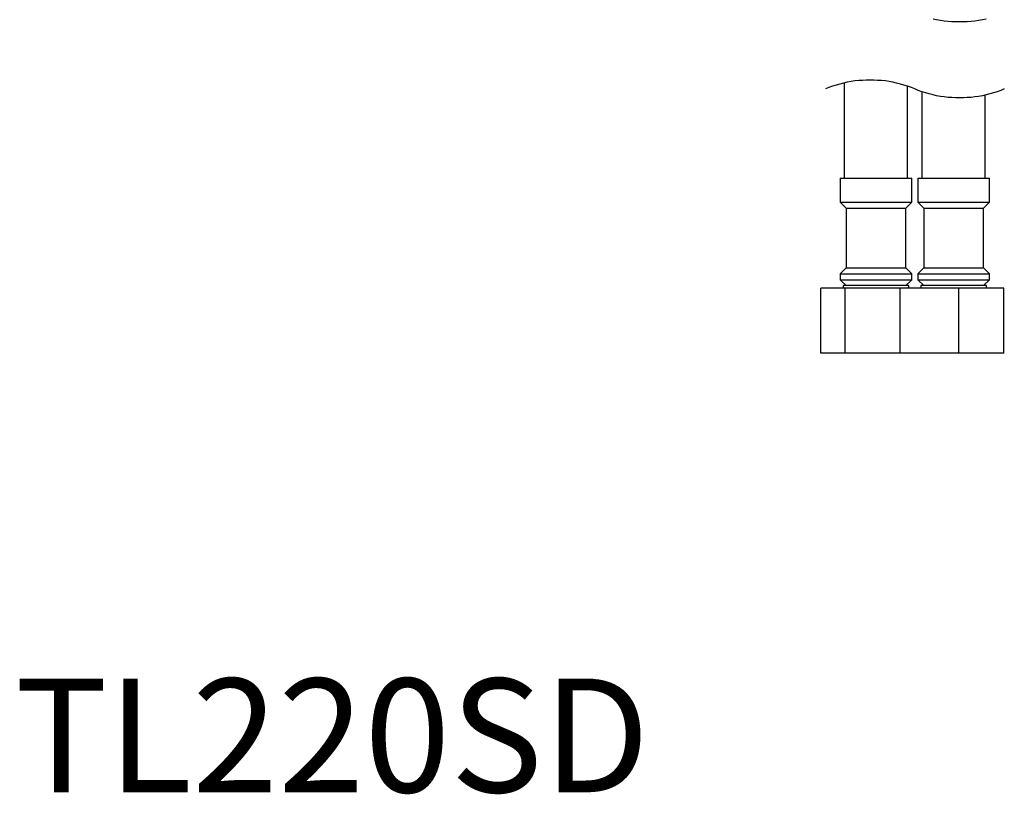
# Model space of a CAD drawing. Units: inches. Extents: x 1881.4 to 1907, y 247.6 to 272.6.
# Drawn here: x 1881.4 to 1887.9, y 247.6 to 252.7 of the extents above; entities that cross this region are included whole.
import ezdxf

# ---------------------------------------------------------------- set-up
doc = ezdxf.new("R2010")
doc.units = ezdxf.units.IN
doc.header["$MEASUREMENT"] = 0
doc.layers.add('Layer 1', color=7, linetype='Continuous')

msp = doc.modelspace()

# ---------------------------------------------------------------- linework, layer by layer
at = {"layer": 'Layer 1'}
for points in [[(1887.796, 252.6892), (1887.771, 252.6836), (1887.746, 252.6795), (1887.7209, 252.6753), (1887.6959, 252.6725), (1887.6709, 252.6711), (1887.6459, 252.6697), (1887.6209, 252.6697), (1887.5945, 252.6697), (1887.5694, 252.6711), (1887.5444, 252.6725), (1887.5194, 252.6753), (1887.4944, 252.6795), (1887.4694, 252.6836), (1887.4457, 252.6892)], [(1887.3248, 252.2277), (1887.3026, 252.2374), (1887.2775, 252.2458), (1887.2539, 252.2527), (1887.2303, 252.2597), (1887.2053, 252.2666), (1887.1802, 252.2722), (1887.1566, 252.2764), (1887.1316, 252.2805), (1887.1066, 252.2833), (1887.0802, 252.2847), (1887.0551, 252.2861), (1887.0301, 252.2861), (1887.0051, 252.2861), (1886.9801, 252.2847), (1886.9551, 252.2833), (1886.93, 252.2805), (1886.905, 252.2764), (1886.88, 252.2722), (1886.855, 252.2666), (1886.8313, 252.2597), (1886.8063, 252.2527), (1886.7827, 252.2458), (1886.7591, 252.2374), (1886.7354, 252.2277)], [(1886.8605, 252.268), (1886.8605, 251.6397)], [(1887.2775, 251.6397), (1887.2775, 252.2458)], [(1887.9155, 252.2277), (1887.8919, 252.218), (1887.8683, 252.2096), (1887.8447, 252.2027), (1887.8196, 252.1957), (1887.796, 252.1888), (1887.771, 252.1832), (1887.746, 252.1791), (1887.7209, 252.1749), (1887.6959, 252.1721), (1887.6709, 252.1707), (1887.6459, 252.1693), (1887.6209, 252.1693), (1887.5945, 252.1693), (1887.5694, 252.1707), (1887.5444, 252.1721), (1887.5194, 252.1749), (1887.4944, 252.1791), (1887.4694, 252.1832), (1887.4457, 252.1888), (1887.4207, 252.1957), (1887.3971, 252.2027), (1887.3721, 252.2096), (1887.3484, 252.218), (1887.3248, 252.2277)], [(1887.3721, 252.2096), (1887.3721, 251.6397)], [(1887.7904, 251.6397), (1887.7904, 252.1874)], [(1886.8327, 251.6397), (1886.8341, 251.6397), (1886.8452, 251.6397), (1886.8717, 251.6397), (1886.9092, 251.6397), (1886.9578, 251.6397), (1887.0134, 251.6397), (1887.0718, 251.6397), (1887.1316, 251.6397), (1887.1858, 251.6397), (1887.2331, 251.6397), (1887.2706, 251.6397), (1887.2956, 251.6397), (1887.3053, 251.6397)], [(1886.8327, 251.6397), (1886.8327, 251.4813)], [(1887.3053, 251.4813), (1887.3053, 251.6397)], [(1887.3456, 251.6397), (1887.3484, 251.6397), (1887.3665, 251.6397), (1887.3971, 251.6397), (1887.4402, 251.6397), (1887.4916, 251.6397), (1887.5486, 251.6397), (1887.607, 251.6397), (1887.6653, 251.6397), (1887.7182, 251.6397), (1887.7613, 251.6397), (1887.7932, 251.6397), (1887.8127, 251.6397)], [(1887.3456, 251.6397), (1887.3456, 251.4813)], [(1887.8127, 251.6397), (1887.8182, 251.6397)], [(1887.8182, 251.4813), (1887.8182, 251.6397)], [(1886.8327, 251.4813), (1886.8341, 251.4813), (1886.8452, 251.4813), (1886.8717, 251.4813), (1886.9092, 251.4813), (1886.9578, 251.4813), (1887.0134, 251.4813), (1887.0718, 251.4813), (1887.1316, 251.4813), (1887.1858, 251.4813), (1887.2331, 251.4813), (1887.2706, 251.4813), (1887.2956, 251.4813), (1887.3053, 251.4813)], [(1886.8327, 251.4813), (1886.8717, 251.4424)], [(1886.8717, 251.4424), (1886.8786, 251.4424), (1886.8981, 251.4424), (1886.9314, 251.4424), (1886.9745, 251.4424), (1887.0246, 251.4424), (1887.0788, 251.4424), (1887.1316, 251.4424), (1887.1788, 251.4424), (1887.2192, 251.4424), (1887.2483, 251.4424), (1887.2636, 251.4424), (1887.2664, 251.4424)], [(1886.8717, 251.4424), (1886.8717, 251.049)], [(1887.2664, 251.4424), (1887.3053, 251.4813)], [(1887.2664, 251.049), (1887.2664, 251.4424)], [(1887.3456, 251.4813), (1887.3484, 251.4813), (1887.3665, 251.4813), (1887.3971, 251.4813), (1887.4402, 251.4813), (1887.4916, 251.4813), (1887.5486, 251.4813), (1887.607, 251.4813), (1887.6653, 251.4813), (1887.7182, 251.4813), (1887.7613, 251.4813), (1887.7932, 251.4813), (1887.8127, 251.4813)], [(1887.3456, 251.4813), (1887.3846, 251.4424)], [(1887.3846, 251.4424), (1887.3887, 251.4424), (1887.4068, 251.4424), (1887.4374, 251.4424), (1887.4791, 251.4424), (1887.5291, 251.4424), (1887.5819, 251.4424), (1887.6348, 251.4424), (1887.6834, 251.4424), (1887.7251, 251.4424), (1887.7571, 251.4424), (1887.7738, 251.4424)], [(1887.3846, 251.4424), (1887.3846, 251.049)], [(1887.7738, 251.4424), (1887.7779, 251.4424)], [(1887.7779, 251.4424), (1887.8182, 251.4813)], [(1887.7779, 251.049), (1887.7779, 251.4424)], [(1887.8127, 251.4813), (1887.8182, 251.4813)], [(1886.8717, 251.049), (1886.8327, 251.0087)], [(1886.8717, 251.049), (1886.8786, 251.049), (1886.8981, 251.049), (1886.9314, 251.049), (1886.9745, 251.049), (1887.0246, 251.049), (1887.0788, 251.049), (1887.1316, 251.049), (1887.1788, 251.049), (1887.2192, 251.049), (1887.2483, 251.049), (1887.2636, 251.049), (1887.2664, 251.049)], [(1887.3053, 251.0087), (1887.2664, 251.049)], [(1887.3846, 251.049), (1887.3456, 251.0087)], [(1887.3846, 251.049), (1887.3887, 251.049), (1887.4068, 251.049), (1887.4374, 251.049), (1887.4791, 251.049), (1887.5291, 251.049), (1887.5819, 251.049), (1887.6348, 251.049), (1887.6834, 251.049), (1887.7251, 251.049), (1887.7571, 251.049), (1887.7738, 251.049)], [(1887.7738, 251.049), (1887.7779, 251.049)], [(1887.8182, 251.0087), (1887.7779, 251.049)], [(1886.8327, 251.0087), (1886.8341, 251.0087), (1886.8452, 251.0087), (1886.8717, 251.0087), (1886.9092, 251.0087), (1886.9578, 251.0087), (1887.0134, 251.0087), (1887.0718, 251.0087), (1887.1316, 251.0087), (1887.1858, 251.0087), (1887.2331, 251.0087), (1887.2706, 251.0087), (1887.2956, 251.0087), (1887.3053, 251.0087)], [(1886.8327, 251.0087), (1886.8327, 250.9698)], [(1887.3053, 250.9698), (1887.3053, 251.0087)], [(1887.3456, 251.0087), (1887.3484, 251.0087), (1887.3665, 251.0087), (1887.3971, 251.0087), (1887.4402, 251.0087), (1887.4916, 251.0087), (1887.5486, 251.0087), (1887.607, 251.0087), (1887.6653, 251.0087), (1887.7182, 251.0087), (1887.7613, 251.0087), (1887.7932, 251.0087), (1887.8127, 251.0087)], [(1887.3456, 251.0087), (1887.3456, 250.9698)], [(1887.8127, 251.0087), (1887.8182, 251.0087)], [(1887.8182, 250.9698), (1887.8182, 251.0087)], [(1886.8661, 250.9128), (1886.7062, 250.9128)], [(1886.7062, 250.4846), (1886.7062, 250.9128)], [(1886.8327, 250.9698), (1886.8341, 250.9698), (1886.8452, 250.9698), (1886.8717, 250.9698), (1886.9092, 250.9698), (1886.9578, 250.9698), (1887.0134, 250.9698), (1887.0718, 250.9698), (1887.1316, 250.9698), (1887.1858, 250.9698), (1887.2331, 250.9698), (1887.2706, 250.9698), (1887.2956, 250.9698), (1887.3053, 250.9698)], [(1886.8327, 250.9698), (1886.8717, 250.9308)], [(1887.2859, 250.9308), (1887.2831, 250.9308), (1887.265, 250.9308), (1887.2344, 250.9308), (1887.1927, 250.9308), (1887.1427, 250.9308), (1887.0871, 250.9308), (1887.0301, 250.9308), (1886.9773, 250.9308), (1886.9286, 250.9308), (1886.8911, 250.9308), (1886.8647, 250.9308), (1886.8536, 250.9308), (1886.8522, 250.9308)], [(1886.8522, 250.9308), (1886.8522, 250.9128)], [(1887.2289, 250.9128), (1886.8661, 250.9128)], [(1886.8661, 250.4846), (1886.8661, 250.9128)], [(1887.2289, 250.4846), (1887.2289, 250.9128)], [(1887.6153, 250.9128), (1887.3026, 250.9128), (1887.2289, 250.9128)], [(1887.2664, 250.9308), (1887.3053, 250.9698)], [(1887.2859, 250.9128), (1887.2859, 250.9308)], [(1887.3456, 250.9698), (1887.3484, 250.9698), (1887.3665, 250.9698), (1887.3971, 250.9698), (1887.4402, 250.9698), (1887.4916, 250.9698), (1887.5486, 250.9698), (1887.607, 250.9698), (1887.6653, 250.9698), (1887.7182, 250.9698), (1887.7613, 250.9698), (1887.7932, 250.9698), (1887.8127, 250.9698)], [(1887.3456, 250.9698), (1887.3846, 250.9308)], [(1887.7668, 250.9308), (1887.7321, 250.9308), (1887.6862, 250.9308), (1887.6334, 250.9308), (1887.5778, 250.9308), (1887.5222, 250.9308), (1887.4694, 250.9308), (1887.4249, 250.9308), (1887.3915, 250.9308), (1887.3707, 250.9308), (1887.3651, 250.9308)], [(1887.3651, 250.9308), (1887.3651, 250.9128)], [(1887.9128, 250.9128), (1887.6153, 250.9128)], [(1887.6153, 250.4846), (1887.6153, 250.9128)], [(1887.7988, 250.9308), (1887.7988, 250.9308), (1887.7891, 250.9308), (1887.7668, 250.9308)], [(1887.7779, 250.9308), (1887.8182, 250.9698)], [(1887.7988, 250.9128), (1887.7988, 250.9308)], [(1887.8127, 250.9698), (1887.8182, 250.9698)], [(1887.9128, 250.4846), (1887.9128, 250.9128)], [(1886.8661, 250.4846), (1886.7062, 250.4846)], [(1887.2289, 250.4846), (1886.8661, 250.4846)], [(1887.6153, 250.4846), (1887.3026, 250.4846), (1887.2289, 250.4846)], [(1887.9128, 250.4846), (1887.6153, 250.4846)]]:
    msp.add_lwpolyline(points, dxfattribs=at)

# ---------------------------------------------------------------- texts
msp.add_text('TL220SD', height=0.75).set_placement((1881.3903, 247.5883))

doc.saveas('drawing.dxf')
